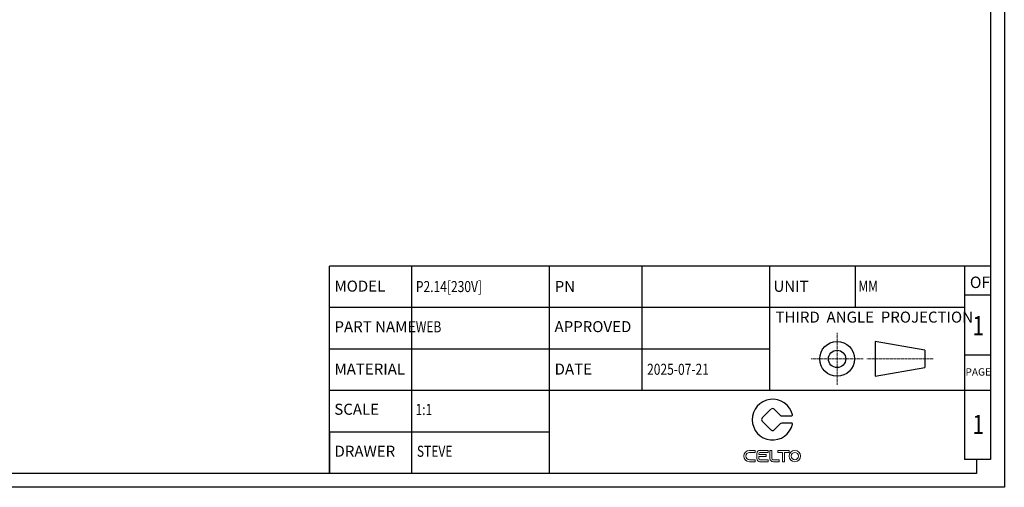
# Model space of a CAD drawing. Units: inches. Extents: x 431 to 2114, y 336 to 1502.
# Drawn here: x 1273 to 2114, y 336 to 735 of the extents above; entities that cross this region are included whole.
import ezdxf
from ezdxf.enums import TextEntityAlignment as Align

# ---------------------------------------------------------------- set-up
doc = ezdxf.new("R2010")
doc.units = ezdxf.units.IN
doc.header["$MEASUREMENT"] = 0
doc.linetypes.add('CENTERX2', pattern=[4, 2.5, -0.5, 0.5, -0.5])
doc.layers.add('Layer 1', color=7, linetype='Continuous')
doc.styles.add('CHINA', font='simsun.ttc', dxfattribs={"width": 0.8})
doc.styles.get("Standard").update_dxf_attribs({"font": 'arial.ttf'})

# ---------------------------------------------------------------- blocks, each defined once
blk = doc.blocks.new('30')
at = {"color": 7, "linetype": 'Continuous', "lineweight": 25}
for p, q in [((64026.95, -31124.28), (64030.03, -31121.2)), ((64031.16, -31121.2), (64033.28, -31123.32)), ((64033.84, -31123.56), (64037.28, -31123.56)), ((64030.03, -31128.49), (64026.95, -31125.41)), ((64033.26, -31126.39), (64031.16, -31128.49)), ((64037.4, -31126.16), (64033.82, -31126.16))]:
    blk.add_line(p, q, dxfattribs=at)
for centre, radius, start, end in [((64030.6, -31124.86), 7.17, 13.4677, 347.5723), ((64030.6, -31121.77), 0.8, 45, 135), ((64027.52, -31124.85), 0.8, 135, 225), ((64033.84, -31122.76), 0.8, 225, 270), ((64037.28, -31123.26), 0.3, 270, 13.4677), ((64030.6, -31127.92), 0.8, 225, 315), ((64033.82, -31126.96), 0.8, 90, 135), ((64037.4, -31126.36), 0.2, 347.5723, 90)]:
    blk.add_arc(centre, radius, start, end, dxfattribs=at)
at = {"layer": 'Layer 1', "lineweight": 9}
for points, knots in [([(64022.48, -31136.39), (64022.48, -31136.39), (64024.48, -31136.39), (64024.48, -31136.39), (64024.48, -31136.39), (64024.48, -31135.68), (64024.48, -31135.68), (64024.48, -31135.68), (64022.48, -31135.68), (64022.48, -31135.68), (64021.38, -31135.68), (64020.49, -31136.58), (64020.49, -31137.68), (64020.49, -31138.77), (64021.38, -31139.67), (64022.48, -31139.67), (64022.48, -31139.67), (64024.48, -31139.67), (64024.48, -31139.67), (64024.48, -31139.67), (64024.48, -31138.96), (64024.48, -31138.96), (64024.48, -31138.96), (64022.48, -31138.96), (64022.48, -31138.96), (64021.78, -31138.96), (64021.2, -31138.38), (64021.2, -31137.68), (64021.2, -31136.97), (64021.78, -31136.39), (64022.48, -31136.39)], [0, 0, 0, 0, 0.090909, 0.090909, 0.090909, 0.181818, 0.181818, 0.181818, 0.272727, 0.272727, 0.272727, 0.363636, 0.363636, 0.363636, 0.454545, 0.454545, 0.454545, 0.545455, 0.545455, 0.545455, 0.636364, 0.636364, 0.636364, 0.727273, 0.727273, 0.727273, 0.818182, 0.818182, 0.818182, 1, 1, 1, 1]), ([(64026.12, -31136.39), (64026.12, -31136.39), (64029.03, -31136.39), (64029.03, -31136.39), (64029.03, -31136.39), (64029.03, -31135.68), (64029.03, -31135.68), (64029.03, -31135.68), (64026.12, -31135.68), (64026.12, -31135.68), (64025.53, -31135.68), (64025.05, -31136.17), (64025.05, -31136.76), (64025.05, -31136.76), (64025.05, -31138.59), (64025.05, -31138.59), (64025.05, -31139.18), (64025.53, -31139.67), (64026.12, -31139.67), (64026.12, -31139.67), (64029.03, -31139.67), (64029.03, -31139.67), (64029.03, -31139.67), (64029.03, -31138.96), (64029.03, -31138.96), (64029.03, -31138.96), (64026.12, -31138.96), (64026.12, -31138.96), (64025.92, -31138.96), (64025.76, -31138.79), (64025.76, -31138.59), (64025.76, -31138.59), (64025.76, -31137.84), (64025.76, -31137.84), (64025.76, -31137.84), (64028.32, -31137.84), (64028.32, -31137.84), (64028.32, -31137.84), (64028.32, -31137.13), (64028.32, -31137.13), (64028.32, -31137.13), (64025.76, -31137.13), (64025.76, -31137.13), (64025.76, -31137.13), (64025.76, -31136.76), (64025.76, -31136.76), (64025.76, -31136.56), (64025.92, -31136.39), (64026.12, -31136.39)], [0, 0, 0, 0, 0.058824, 0.058824, 0.058824, 0.117647, 0.117647, 0.117647, 0.176471, 0.176471, 0.176471, 0.235294, 0.235294, 0.235294, 0.294118, 0.294118, 0.294118, 0.352941, 0.352941, 0.352941, 0.411765, 0.411765, 0.411765, 0.470588, 0.470588, 0.470588, 0.529412, 0.529412, 0.529412, 0.588235, 0.588235, 0.588235, 0.647059, 0.647059, 0.647059, 0.705882, 0.705882, 0.705882, 0.764706, 0.764706, 0.764706, 0.823529, 0.823529, 0.823529, 0.882353, 0.882353, 0.882353, 1, 1, 1, 1]), ([(64030.8, -31138.95), (64030.55, -31138.92), (64030.35, -31138.72), (64030.31, -31138.47), (64030.31, -31138.47), (64030.31, -31135.68), (64030.31, -31135.68), (64030.31, -31135.68), (64029.6, -31135.68), (64029.6, -31135.68), (64029.6, -31135.68), (64029.6, -31138.4), (64029.6, -31138.4), (64029.6, -31138.6), (64029.65, -31138.79), (64029.73, -31138.96), (64029.85, -31139.21), (64030.06, -31139.41), (64030.31, -31139.54), (64030.48, -31139.62), (64030.67, -31139.67), (64030.87, -31139.67), (64030.87, -31139.67), (64032.89, -31139.67), (64032.89, -31139.67), (64032.89, -31139.67), (64032.89, -31138.96), (64032.89, -31138.96), (64032.89, -31138.96), (64030.8, -31138.95), (64030.8, -31138.95)], [0, 0, 0, 0, 0.090909, 0.090909, 0.090909, 0.181818, 0.181818, 0.181818, 0.272727, 0.272727, 0.272727, 0.363636, 0.363636, 0.363636, 0.454545, 0.454545, 0.454545, 0.545455, 0.545455, 0.545455, 0.636364, 0.636364, 0.636364, 0.727273, 0.727273, 0.727273, 0.818182, 0.818182, 0.818182, 1, 1, 1, 1]), ([(64032.39, -31135.68), (64032.39, -31135.68), (64032.39, -31136.39), (64032.39, -31136.39), (64032.39, -31136.39), (64034.03, -31136.39), (64034.03, -31136.39), (64034.03, -31136.39), (64034.03, -31139.67), (64034.03, -31139.67), (64034.03, -31139.67), (64034.74, -31139.67), (64034.74, -31139.67), (64034.74, -31139.67), (64034.74, -31136.39), (64034.74, -31136.39), (64034.74, -31136.39), (64036.37, -31136.39), (64036.37, -31136.39), (64036.37, -31136.39), (64036.37, -31135.68), (64036.37, -31135.68), (64036.37, -31135.68), (64032.39, -31135.68), (64032.39, -31135.68)], [0, 0, 0, 0, 0.111111, 0.111111, 0.111111, 0.222222, 0.222222, 0.222222, 0.333333, 0.333333, 0.333333, 0.444444, 0.444444, 0.444444, 0.555556, 0.555556, 0.555556, 0.666667, 0.666667, 0.666667, 0.777778, 0.777778, 0.777778, 1, 1, 1, 1]), ([(64038.43, -31135.68), (64037.33, -31135.68), (64036.44, -31136.58), (64036.44, -31137.68), (64036.44, -31138.77), (64037.33, -31139.67), (64038.43, -31139.67), (64039.53, -31139.67), (64040.42, -31138.77), (64040.42, -31137.68), (64040.42, -31136.58), (64039.53, -31135.68), (64038.43, -31135.68)], [0, 0, 0, 0, 0.2, 0.2, 0.2, 0.4, 0.4, 0.4, 0.6, 0.6, 0.6, 1, 1, 1, 1]), ([(64038.43, -31138.96), (64037.72, -31138.96), (64037.15, -31138.38), (64037.15, -31137.68), (64037.15, -31136.97), (64037.72, -31136.39), (64038.43, -31136.39), (64039.14, -31136.39), (64039.71, -31136.97), (64039.71, -31137.68), (64039.71, -31138.38), (64039.14, -31138.96), (64038.43, -31138.96)], [0, 0, 0, 0, 0.2, 0.2, 0.2, 0.4, 0.4, 0.4, 0.6, 0.6, 0.6, 1, 1, 1, 1])]:
    blk.add_open_spline(points, degree=3, knots=knots, dxfattribs=at)
blk = doc.blocks.new('图框模板 TEMPLATE')
at = {"color": 7}
for p, q in [((2147.8, 1489.3), (2147.8, 0)), ((2132.7, 1459.1), (2132.7, 30.2)), ((1752.7, 105.6), (1752.7, 241.3)), ((1985.6, 196.1), (1985.6, 241.3)), ((2104.3, 241.3), (2104.3, 30.2)), ((2104.3, 209.9), (2132.7, 209.9)), ((2117.6, 15.1), (96.5, 15.1)), ((2147.8, 0), (0, 0))]:
    blk.add_line(p, q, dxfattribs=at)
at = {"color": 7, "lineweight": 25}
for p, q in [((1411.6, 15.1), (1411.6, 241.3)), ((1501.5, 15.1), (1501.5, 241.3)), ((1651.9, 15.1), (1651.9, 241.3)), ((1892.2, 105.6), (1892.2, 241.3)), ((2132.7, 241.3), (2132.7, 30.2)), ((2104.3, 196.1), (1411.6, 196.1)), ((1892.2, 150.8), (1411.6, 150.8)), ((2132.7, 144.3), (2104.3, 144.3)), ((2132.7, 105.6), (1411.6, 105.6)), ((1651.9, 60.3), (1411.6, 60.3)), ((1411.6, 60.3), (1411.6, 15.1)), ((2132.7, 30.2), (2104.3, 30.2)), ((2117.6, 30.2), (2117.6, 15.1))]:
    blk.add_line(p, q, dxfattribs=at)
at = {"lineweight": 25}
blk.add_line((2132.7, 241.3), (1411.6, 241.3), dxfattribs=at)
at = {"color": 7, "linetype": 'CENTERX2', "lineweight": 20}
for p, q in [((1965.4, 111.9), (1965.4, 168.4)), ((1993.7, 140.1), (1937.2, 140.1)), ((2070.3, 140.1), (1997.8, 140.1))]:
    blk.add_line(p, q, dxfattribs=at)
at = {"color": 7, "lineweight": 30}
for p, q in [((2007, 159.2), (2007, 121.1)), ((2061.1, 149.7), (2007, 159.2)), ((2061.1, 149.7), (2061.1, 130.6)), ((2007, 121.1), (2061.1, 130.6))]:
    blk.add_line(p, q, dxfattribs=at)
for radius in [19, 9.5]:
    blk.add_circle((1965.4, 140.1), radius, dxfattribs=at)
at = {"xscale": 3.1, "yscale": 3.1, "zscale": 3.1}
blk.add_blockref('30', (-196599.8, 96560.9), dxfattribs=at)
at = {"color": 7, "attachment_point": 1, "style": 'CHINA'}
for s, insert, char_height, width in [('{\\fArial|b1|i0|c0|p32;MODEL}', (1417.2, 225.5), 12.037, 71.374), ('{\\fArial|b1|i0|c0|p32;OF}', (2110.2, 229.9), 12.503, 57.099), ('{\\fArial|b1|i0|c0|p32;PN}', (1657.4, 225.1), 12.037, 71.374), ('{\\fArial|b1|i0|c0|p32;UNIT}', (1896, 225.3), 12.037, 100.867), ('{\\fArial|b1|i0|c0|p32;THIRD  ANGLE  PROJECTION}', (1898.2, 191.7), 12.037, 323.782), ('{\\fArial|b1|i0|c0|p32;PART NAME}', (1417.2, 181.2), 12.037, 128.536), ('{\\fArial|b1|i0|c0|p32;APPROVED}', (1657.2, 181.3), 12.037, 71.374), ('{\\fArial|b1|i0|c0|p32;MATERIAL}', (1417.2, 135), 12.037, 128.536), ('{\\fArial|b1|i0|c0|p32;DATE}', (1657.3, 135), 12.037, 71.374), ('{\\fArial|b1|i0|c0|p32;PAGE}', (2105.5, 129.9), 8.024, 40.683), ('{\\fArial|b1|i0|c0|p32;SCALE}', (1417, 91.2), 12.037, 71.374), ('{\\fArial|b1|i0|c0|p32;DRAWER}', (1417.2, 45.4), 12.037, 71.374)]:
    blk.add_mtext(s, dxfattribs=dict(at, insert=insert, char_height=char_height, width=width))
at = {"width": 0.8, "flags": 4}
for tag, p in [('A', (12.7, 319.9)), ('0', (16.7, 103.7))]:
    blk.add_attdef(tag, p, '', height=78, dxfattribs=at)
at = {"color": 7, "width": 0.8, "flags": 4}
for tag, p in [('MODEL', (1506, 213)), ('PN', (1757.2, 213)), ('MM', (1988.6, 213.4)), ('PARTNAME', (1505.8, 169.1)), ('MATERRIAL', (1506.1, 122.7)), ('DATE', (1758.2, 122.7)), ('1:1', (1505.6, 78.9)), ('DRAWER', (1507.1, 33.3))]:
    blk.add_attdef(tag, p, '', height=12, dxfattribs=at)
at = {"width": 0.8, "flags": 4}
for p in [(2119.4, 176.4), (2119.4, 68.5)]:
    blk.add_attdef('1', text='', height=21, dxfattribs=at).set_placement(p, align=Align.MIDDLE_CENTER)

msp = doc.modelspace()

# ---------------------------------------------------------------- block references
ref = msp.add_blockref('图框模板 TEMPLATE', (431.46, 335.56), dxfattribs=dict(xscale=0.7834548856754088, yscale=0.7834548856754088, zscale=0.7834548856754088))
ref.add_attrib('MODEL', 'P2.14[230V]', (1611.33, 502.42), dxfattribs={"color": 7, "height": 9.4302, "width": 0.8, "flags": 4})
ref.add_attrib('PARTNAME', 'WEB', (1611.23, 468.04), dxfattribs={"color": 7, "height": 9.43, "width": 0.8, "flags": 4})
ref.add_attrib('1:1', '1:1', (1611.01, 397.38), dxfattribs={"color": 7, "height": 9.43, "width": 0.8, "flags": 4})
ref.add_attrib('DRAWER', 'STEVE', (1612.2, 361.65), dxfattribs={"color": 7, "height": 9.43, "width": 0.8, "flags": 4})
ref.add_attrib('DATE', '2025-07-21', (1808.89, 431.71), dxfattribs={"color": 7, "height": 9.43, "width": 0.8, "flags": 4})
ref.add_attrib('MM', 'MM', (1989.44, 502.76), dxfattribs={"color": 7, "height": 9.43, "width": 0.8, "flags": 4})
ref.add_attrib('1', '1', dxfattribs={"height": 16.45, "width": 0.8, "flags": 4}).set_placement((2091.91, 473.75), align=Align.MIDDLE_CENTER)
ref.add_attrib('1', '1', dxfattribs={"height": 16.45, "width": 0.8, "flags": 4}).set_placement((2091.92, 389.25), align=Align.MIDDLE_CENTER)

doc.saveas('drawing.dxf')
